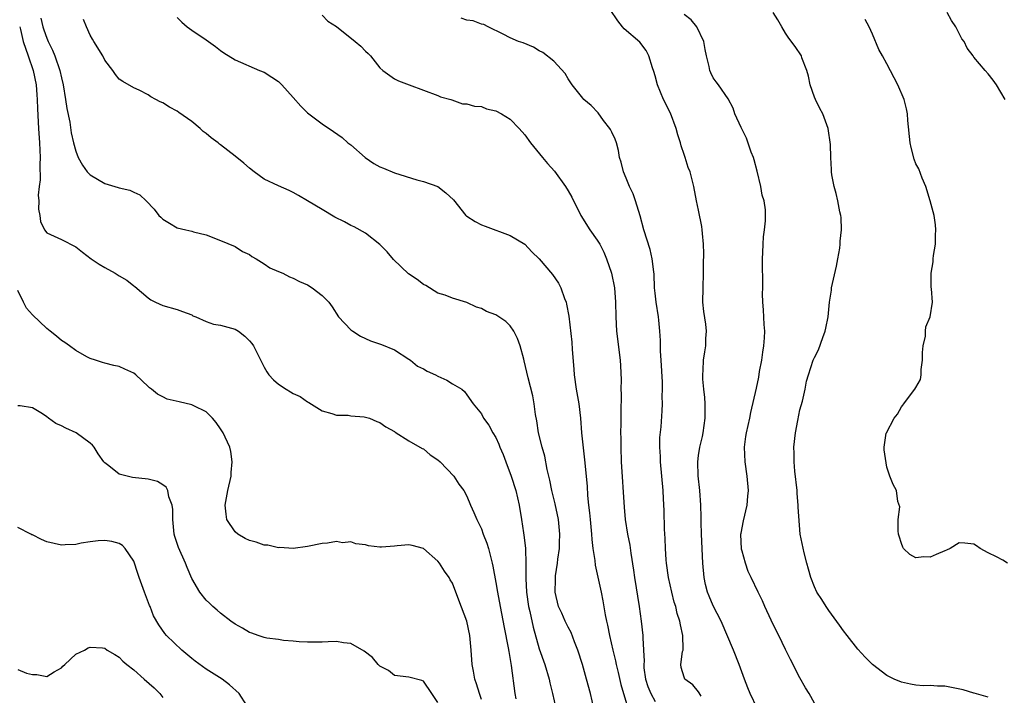
# Model space of a CAD drawing. Units: inches. Extents: x 2586000 to 2589000, y 1536000 to 1539000.
# Drawn here: x 2586651 to 2586787, y 1537515 to 1537608 of the extents above; entities that cross this region are included whole.
import ezdxf

# ---------------------------------------------------------------- set-up
doc = ezdxf.new("R2010")
doc.units = ezdxf.units.IN
doc.header["$MEASUREMENT"] = 0
doc.layers.add('LD25861536_2ft', color=53, linetype='Continuous')

msp = doc.modelspace()

# ---------------------------------------------------------------- linework, layer by layer
at = {"layer": 'LD25861536_2ft'}
for points, elevation in [([(2586753.11, 1537513), (2586752.13, 1537515), (2586751.79, 1537515.79), (2586751.32, 1537517), (2586750.59, 1537519), (2586749.8, 1537521), (2586748.1, 1537525), (2586747, 1537527.11), (2586746.44, 1537528.44), (2586746.22, 1537529), (2586745.97, 1537530.03), (2586745.75, 1537531), (2586745.59, 1537533), (2586745.38, 1537537), (2586745.34, 1537538.66), (2586745.34, 1537539.34), (2586745.3, 1537541), (2586745.17, 1537543), (2586744.96, 1537545.04), (2586744.89, 1537547), (2586745, 1537547.86), (2586745.17, 1537549), (2586745.53, 1537550.47), (2586745.65, 1537551), (2586745.92, 1537553), (2586745.89, 1537554.11), (2586745.9, 1537555), (2586745.86, 1537555.86), (2586745.72, 1537557), (2586745.6, 1537558.4), (2586745.59, 1537559), (2586745.65, 1537559.65), (2586745.69, 1537561), (2586745.85, 1537562.15), (2586745.99, 1537563), (2586746.02, 1537564.02), (2586746.1, 1537565), (2586746.01, 1537565.99), (2586745.73, 1537567.73), (2586745.6, 1537569), (2586745.61, 1537571), (2586745.7, 1537573), (2586745.69, 1537574.31), (2586745.72, 1537575.72), (2586745.66, 1537577), (2586745.52, 1537578.48), (2586745.51, 1537579), (2586745.46, 1537579.46), (2586745, 1537581.71), (2586744.71, 1537583), (2586744.34, 1537585), (2586743.85, 1537587), (2586743.58, 1537587.58), (2586743.16, 1537589), (2586743, 1537589.4), (2586742.59, 1537590.59), (2586742.52, 1537591), (2586742.12, 1537592.12), (2586741.92, 1537593), (2586741.12, 1537595.12), (2586740.16, 1537597), (2586739.33, 1537599), (2586739, 1537600.27), (2586738.83, 1537600.83), (2586738.63, 1537601.37), (2586738.13, 1537603), (2586737.77, 1537603.77), (2586736.89, 1537604.89), (2586734.73, 1537606.73), (2586734.47, 1537607), (2586733.83, 1537607.83), (2586731.71, 1537611)], 7332), ([(2586673, 1537608.29), (2586673.65, 1537607.65), (2586674.38, 1537607), (2586675, 1537606.54), (2586677, 1537605.24), (2586678.29, 1537604.29), (2586679, 1537603.74), (2586679.44, 1537603.44), (2586681, 1537602.44), (2586684.38, 1537601), (2586685, 1537600.75), (2586686.09, 1537600.09), (2586687, 1537599.46), (2586687.24, 1537599.24), (2586687.46, 1537599), (2586689, 1537597.27), (2586690.05, 1537596.05), (2586691, 1537595.16), (2586693, 1537593.61), (2586694.58, 1537592.58), (2586695.76, 1537591.76), (2586696.58, 1537591), (2586697, 1537590.71), (2586698.96, 1537588.96), (2586700.17, 1537588.17), (2586701, 1537587.71), (2586701.51, 1537587.51), (2586703, 1537586.87), (2586706.08, 1537585.92), (2586707, 1537585.68), (2586708.97, 1537584.97), (2586710.11, 1537584.11), (2586711.14, 1537583.14), (2586712.84, 1537581), (2586712.92, 1537580.92), (2586713, 1537580.87), (2586714.14, 1537580.14), (2586715, 1537579.67), (2586715.52, 1537579.52), (2586719, 1537578.2), (2586721, 1537577), (2586721.97, 1537575.97), (2586723, 1537575), (2586724.84, 1537572.84), (2586725.64, 1537571.64), (2586725.98, 1537571), (2586726.49, 1537569.51), (2586726.7, 1537569), (2586726.76, 1537568.76), (2586727.08, 1537567.08), (2586727.48, 1537563.48), (2586727.52, 1537562.48), (2586727.77, 1537559.77), (2586727.81, 1537559), (2586728.1, 1537557), (2586728.45, 1537555), (2586728.67, 1537553), (2586728.85, 1537551), (2586729.25, 1537547.25), (2586729.6, 1537543.6), (2586729.67, 1537542.33), (2586729.81, 1537541), (2586729.95, 1537539.95), (2586730.01, 1537539), (2586730.21, 1537537), (2586730.24, 1537536.24), (2586730.4, 1537535), (2586730.65, 1537533.35), (2586730.7, 1537532.7), (2586731, 1537531.48), (2586731.55, 1537529), (2586731.79, 1537527.79), (2586732.12, 1537525.88), (2586732.3, 1537525), (2586732.44, 1537524.44), (2586732.69, 1537523), (2586733.14, 1537521), (2586733.53, 1537519.53), (2586733.63, 1537519), (2586733.9, 1537517.9), (2586734.27, 1537516.27), (2586734.63, 1537515), (2586735.63, 1537511.63)], 7326), ([(2586693, 1537608.64), (2586693.8, 1537607.8), (2586695, 1537607.05), (2586697.59, 1537605), (2586698.34, 1537604.34), (2586699, 1537603.65), (2586699.35, 1537603.35), (2586699.67, 1537603), (2586701, 1537601.35), (2586701.4, 1537601), (2586703, 1537599.82), (2586703.55, 1537599.55), (2586705.01, 1537598.99), (2586707, 1537598.29), (2586709, 1537597.53), (2586709.37, 1537597.37), (2586710.77, 1537597), (2586710.93, 1537596.93), (2586712.41, 1537596.41), (2586713, 1537596.4), (2586714.05, 1537596.05), (2586715, 1537596.01), (2586715.72, 1537595.72), (2586717, 1537595.42), (2586717.79, 1537595), (2586719, 1537594.27), (2586720.23, 1537593), (2586721, 1537592.13), (2586721.78, 1537591), (2586723.46, 1537589), (2586724.14, 1537588.14), (2586725.1, 1537587.1), (2586726.61, 1537585), (2586727, 1537584.39), (2586727.5, 1537583.5), (2586728.73, 1537581), (2586730, 1537579), (2586731, 1537577.59), (2586731.35, 1537577), (2586731.91, 1537575.91), (2586732.28, 1537575), (2586732.98, 1537573), (2586733.39, 1537571), (2586733.54, 1537569), (2586733.56, 1537567), (2586733.67, 1537565), (2586734.18, 1537561), (2586734.23, 1537560.23), (2586734.31, 1537558.31), (2586734.28, 1537557), (2586734.32, 1537556.32), (2586734.24, 1537553.76), (2586734.27, 1537552.27), (2586734.22, 1537551), (2586734.24, 1537550.24), (2586734.24, 1537549), (2586734.33, 1537547), (2586734.7, 1537540.7), (2586734.87, 1537539), (2586735.2, 1537537), (2586735.49, 1537535.49), (2586735.62, 1537534.38), (2586736.01, 1537532.01), (2586736.14, 1537531), (2586736.81, 1537527), (2586737.09, 1537525), (2586737.31, 1537523), (2586737.3, 1537522.7), (2586737.41, 1537521), (2586737.49, 1537519.49), (2586737.43, 1537519), (2586737.46, 1537518.54), (2586737.68, 1537517), (2586737.99, 1537515.99), (2586738.4, 1537515), (2586739, 1537513.92)], 7328), ([(2586761, 1537513.68), (2586760.25, 1537515), (2586759.78, 1537515.78), (2586759, 1537517.19), (2586757.7, 1537519.7), (2586757, 1537521.08), (2586756.08, 1537523), (2586755.7, 1537523.7), (2586755, 1537525.13), (2586754.15, 1537527), (2586753.81, 1537527.81), (2586753.21, 1537529), (2586752.25, 1537531), (2586751.85, 1537531.85), (2586751.46, 1537533), (2586751, 1537534.66), (2586750.94, 1537534.94), (2586750.85, 1537537), (2586750.86, 1537537.14), (2586751.18, 1537538.82), (2586751.69, 1537541), (2586751.78, 1537542.22), (2586751.87, 1537543), (2586751.72, 1537545), (2586751.42, 1537547), (2586751.32, 1537549), (2586751.54, 1537550.46), (2586751.61, 1537551), (2586752.06, 1537553), (2586752.21, 1537553.79), (2586753, 1537557.16), (2586753.32, 1537558.68), (2586753.43, 1537559.43), (2586753.72, 1537561), (2586753.87, 1537562.13), (2586754.02, 1537563), (2586754.11, 1537564.11), (2586754.14, 1537565), (2586754.06, 1537565.94), (2586753.98, 1537567.98), (2586753.88, 1537569), (2586753.82, 1537570.18), (2586753.86, 1537571), (2586753.88, 1537571.88), (2586753.82, 1537574.18), (2586753.82, 1537575), (2586753.88, 1537575.88), (2586753.9, 1537577), (2586753.96, 1537578.04), (2586754.11, 1537579), (2586754.22, 1537580.22), (2586754.25, 1537581), (2586754.22, 1537581.78), (2586754.06, 1537583), (2586753.79, 1537583.79), (2586753.59, 1537585), (2586753.08, 1537587.08), (2586752.67, 1537588.67), (2586752.56, 1537589), (2586752.26, 1537589.74), (2586751.63, 1537591.63), (2586750.96, 1537592.96), (2586750.86, 1537593.14), (2586749.99, 1537595), (2586749.77, 1537595.77), (2586749.1, 1537597.1), (2586747.75, 1537599), (2586747.41, 1537599.41), (2586747, 1537599.96), (2586746.68, 1537600.68), (2586746.54, 1537601), (2586746.44, 1537601.56), (2586746.07, 1537603), (2586745.89, 1537603.89), (2586745.72, 1537605), (2586744.74, 1537607), (2586743.96, 1537607.96), (2586743, 1537608.71)], 7334), ([(2586785, 1537514.51), (2586783.07, 1537515.07), (2586783, 1537515.07), (2586781.53, 1537515.53), (2586779, 1537516.01), (2586778.01, 1537516.01), (2586777, 1537516.12), (2586776.06, 1537516.06), (2586775, 1537516.17), (2586774.28, 1537516.28), (2586773, 1537516.57), (2586772.02, 1537517), (2586771, 1537517.5), (2586769, 1537519), (2586768.01, 1537520.01), (2586767, 1537521.12), (2586765.5, 1537523), (2586765, 1537523.65), (2586764.45, 1537524.45), (2586763, 1537526.46), (2586762.63, 1537527), (2586762, 1537528), (2586761.33, 1537529), (2586761, 1537529.72), (2586760.49, 1537531), (2586760.18, 1537532.18), (2586759.94, 1537533), (2586759.56, 1537534.44), (2586759.03, 1537537), (2586758.74, 1537540.74), (2586758.76, 1537541), (2586758.59, 1537542.59), (2586758.59, 1537543), (2586758.3, 1537545.7), (2586758.19, 1537547), (2586758.18, 1537548.18), (2586758.15, 1537549), (2586758.37, 1537551), (2586758.69, 1537552.69), (2586759, 1537554.15), (2586759.33, 1537555.33), (2586759.71, 1537557), (2586759.89, 1537558.11), (2586760.16, 1537559), (2586760.82, 1537561), (2586761, 1537561.39), (2586761.55, 1537562.45), (2586762.14, 1537564.14), (2586762.5, 1537565), (2586762.59, 1537565.41), (2586762.88, 1537567), (2586763.06, 1537569), (2586763.33, 1537570.67), (2586763.37, 1537571), (2586764.03, 1537573.97), (2586764.23, 1537575), (2586764.49, 1537576.49), (2586764.56, 1537577), (2586764.56, 1537577.44), (2586764.74, 1537579), (2586764.69, 1537580.69), (2586764.64, 1537581), (2586764.5, 1537581.5), (2586764.22, 1537583), (2586764.01, 1537584.01), (2586763.7, 1537585), (2586763.42, 1537586.58), (2586763.36, 1537587), (2586763.33, 1537587.33), (2586763.25, 1537589), (2586763.21, 1537590.79), (2586762.89, 1537593), (2586762.14, 1537595), (2586761.75, 1537595.75), (2586761.13, 1537597), (2586761, 1537597.32), (2586760.39, 1537599), (2586760.19, 1537600.19), (2586759.93, 1537601), (2586759.26, 1537602.74), (2586759.19, 1537603), (2586758.32, 1537604.32), (2586757.46, 1537605.46), (2586757, 1537606.12), (2586756.48, 1537607), (2586755.96, 1537607.96), (2586755.32, 1537609)], 7336), ([(2586787.32, 1537597), (2586786.12, 1537599), (2586785.67, 1537599.67), (2586785, 1537600.55), (2586784.57, 1537601), (2586783, 1537602.84), (2586782.9, 1537603), (2586782.07, 1537604.07), (2586781.68, 1537605), (2586781.36, 1537605.36), (2586780.5, 1537607), (2586779.91, 1537607.91), (2586779.34, 1537609)], 7340), ([(2586651.25, 1537607), (2586651.34, 1537606.66), (2586651.73, 1537605), (2586652.44, 1537603), (2586653.11, 1537601), (2586653.51, 1537599), (2586653.61, 1537597.61), (2586653.67, 1537597), (2586653.72, 1537595.72), (2586653.86, 1537593), (2586653.98, 1537591), (2586654.01, 1537590.01), (2586654.08, 1537589), (2586654.01, 1537588.01), (2586654.08, 1537585.92), (2586653.93, 1537585), (2586653.78, 1537583.78), (2586653.87, 1537583), (2586653.83, 1537581.83), (2586654.01, 1537581), (2586654.14, 1537580.14), (2586654.67, 1537579), (2586655, 1537578.57), (2586657, 1537577.66), (2586659, 1537576.66), (2586659.92, 1537575.92), (2586661.14, 1537575), (2586662.24, 1537574.24), (2586663, 1537573.78), (2586664.44, 1537573), (2586665, 1537572.64), (2586666.04, 1537572.04), (2586667, 1537571.28), (2586667.16, 1537571.16), (2586669, 1537569.6), (2586669.35, 1537569.35), (2586670.01, 1537569), (2586671, 1537568.54), (2586673, 1537568.01), (2586673.72, 1537567.72), (2586675, 1537567.25), (2586675.15, 1537567.15), (2586675.55, 1537567), (2586677, 1537566.35), (2586677.99, 1537565.99), (2586679, 1537565.86), (2586681, 1537565.28), (2586681.46, 1537565), (2586682.34, 1537564.34), (2586683, 1537563.69), (2586683.32, 1537563.32), (2586683.54, 1537563), (2586684.04, 1537561.96), (2586685, 1537560.06), (2586685.4, 1537559.4), (2586685.67, 1537559), (2586686.3, 1537558.3), (2586687, 1537557.69), (2586688.07, 1537557), (2586688.66, 1537556.66), (2586689, 1537556.43), (2586690, 1537556), (2586691, 1537555.25), (2586691.17, 1537555.17), (2586693, 1537554.01), (2586694.36, 1537553.64), (2586695, 1537553.43), (2586696.6, 1537553.4), (2586697, 1537553.34), (2586698.8, 1537553.2), (2586699, 1537553.16), (2586699.55, 1537553), (2586700.56, 1537552.56), (2586701, 1537552.41), (2586701.79, 1537551.79), (2586703, 1537551.15), (2586703.08, 1537551.08), (2586705, 1537549.9), (2586706.83, 1537548.83), (2586707, 1537548.76), (2586707.94, 1537547.94), (2586709, 1537547.25), (2586709.3, 1537547), (2586711.22, 1537545), (2586711.91, 1537543.91), (2586712.57, 1537543), (2586713, 1537542.22), (2586713.49, 1537541), (2586713.97, 1537539.97), (2586714.36, 1537539), (2586715, 1537537.74), (2586715.26, 1537537), (2586715.75, 1537535.75), (2586715.98, 1537535), (2586716.29, 1537533.71), (2586716.51, 1537533), (2586716.6, 1537532.6), (2586717, 1537530.32), (2586717.22, 1537529), (2586717.58, 1537527), (2586718.13, 1537524.13), (2586718.71, 1537521.29), (2586718.78, 1537520.78), (2586719.13, 1537518.87), (2586719.62, 1537515), (2586719.74, 1537514.26)], 7320), ([(2586654.19, 1537608.19), (2586654.46, 1537607), (2586654.6, 1537606.6), (2586655, 1537605.46), (2586655.2, 1537605), (2586655.8, 1537603.8), (2586656.11, 1537603), (2586656.78, 1537601), (2586657, 1537599.97), (2586657.25, 1537599), (2586657.59, 1537597), (2586657.75, 1537595.75), (2586658.16, 1537593.84), (2586658.37, 1537592.37), (2586658.69, 1537591), (2586659, 1537589.84), (2586659.32, 1537589), (2586659.93, 1537587.93), (2586660.58, 1537587), (2586661, 1537586.59), (2586663, 1537585.4), (2586664.86, 1537584.86), (2586665, 1537584.81), (2586666.47, 1537584.47), (2586667, 1537584.19), (2586667.82, 1537583.82), (2586668.72, 1537583), (2586669.84, 1537581.84), (2586670.45, 1537581), (2586670.73, 1537580.73), (2586671, 1537580.45), (2586671.93, 1537579.93), (2586673, 1537579.28), (2586674.19, 1537579), (2586675, 1537578.83), (2586675.27, 1537578.73), (2586677, 1537578.3), (2586679, 1537577.52), (2586681, 1537576.68), (2586682, 1537576), (2586683, 1537575.58), (2586683.31, 1537575.31), (2586683.89, 1537575), (2586685, 1537574.31), (2586685.77, 1537573.77), (2586687, 1537573.23), (2586687.57, 1537573), (2586688.52, 1537572.52), (2586689, 1537572.34), (2586689.88, 1537571.88), (2586691, 1537571.39), (2586691.65, 1537571), (2586693, 1537569.94), (2586693.92, 1537569), (2586694.39, 1537568.39), (2586695.28, 1537567), (2586697, 1537565.19), (2586697.24, 1537565), (2586698.32, 1537564.32), (2586699, 1537564.01), (2586699.7, 1537563.7), (2586701.19, 1537563.19), (2586703, 1537562.44), (2586705, 1537561.17), (2586705.23, 1537561), (2586706.2, 1537560.2), (2586707, 1537559.81), (2586707.51, 1537559.51), (2586708.69, 1537559), (2586709, 1537558.82), (2586710.23, 1537558.23), (2586711, 1537557.74), (2586712.29, 1537557), (2586712.67, 1537556.67), (2586713, 1537556.23), (2586713.89, 1537555), (2586715, 1537553.6), (2586715.3, 1537553), (2586716.03, 1537552.03), (2586716.57, 1537551), (2586717, 1537550.34), (2586717.41, 1537549.41), (2586717.55, 1537549), (2586717.99, 1537547.99), (2586718.38, 1537547), (2586719.13, 1537545), (2586719.74, 1537543), (2586719.99, 1537542.01), (2586720.22, 1537541), (2586720.55, 1537539), (2586720.81, 1537537.19), (2586720.87, 1537536.87), (2586721.08, 1537535.08), (2586721.08, 1537534.92), (2586721.14, 1537533), (2586721.15, 1537531.15), (2586721.13, 1537530.87), (2586721.24, 1537529), (2586721.52, 1537527), (2586721.69, 1537526.31), (2586722.14, 1537524.14), (2586723, 1537521.18), (2586723.77, 1537519), (2586724.37, 1537517), (2586724.46, 1537516.46), (2586724.84, 1537515), (2586725.28, 1537513)], 7322), ([(2586730.55, 1537513), (2586730.07, 1537515), (2586729.54, 1537517), (2586728.98, 1537519), (2586728.33, 1537521), (2586727.88, 1537522.12), (2586727.41, 1537523.41), (2586727, 1537524.15), (2586726.58, 1537525), (2586726.1, 1537526.1), (2586725.67, 1537527), (2586725.18, 1537529), (2586725.24, 1537530.76), (2586725.23, 1537531), (2586725.24, 1537531.24), (2586725.51, 1537533), (2586725.56, 1537533.56), (2586725.78, 1537535), (2586725.8, 1537535.8), (2586725.86, 1537537), (2586725.65, 1537539), (2586725.2, 1537541.2), (2586724.75, 1537543), (2586724.45, 1537544.45), (2586724.09, 1537545.91), (2586723.77, 1537547.77), (2586723.41, 1537549), (2586722.9, 1537551), (2586722.65, 1537552.65), (2586722.49, 1537553.51), (2586722.29, 1537555), (2586722.09, 1537556.09), (2586721.45, 1537558.55), (2586720.92, 1537560.92), (2586720.85, 1537561.15), (2586720.37, 1537563), (2586720.01, 1537564.01), (2586719.48, 1537565), (2586719, 1537565.73), (2586718.36, 1537566.36), (2586717, 1537567.25), (2586715.73, 1537567.73), (2586715, 1537568.13), (2586714.31, 1537568.31), (2586713, 1537568.96), (2586711, 1537569.55), (2586710, 1537570), (2586709, 1537570.24), (2586707.33, 1537571.33), (2586707, 1537571.45), (2586706.15, 1537572.15), (2586704.92, 1537572.92), (2586702.89, 1537574.89), (2586701.98, 1537575.98), (2586700.99, 1537576.99), (2586699, 1537578.55), (2586697.42, 1537579.42), (2586697, 1537579.6), (2586696.09, 1537580.09), (2586694.75, 1537580.75), (2586693, 1537581.79), (2586691, 1537583.02), (2586689.74, 1537583.74), (2586689, 1537584.17), (2586688.44, 1537584.44), (2586687, 1537585.06), (2586685, 1537586.01), (2586683.63, 1537587), (2586683, 1537587.49), (2586682.19, 1537588.19), (2586681, 1537589.18), (2586679, 1537590.73), (2586678.83, 1537590.83), (2586678.65, 1537591), (2586677.69, 1537591.69), (2586677, 1537592.3), (2586676.58, 1537592.58), (2586676.16, 1537593), (2586675, 1537593.93), (2586673.21, 1537595.21), (2586673, 1537595.39), (2586671.92, 1537595.92), (2586671, 1537596.51), (2586670.66, 1537596.66), (2586670.05, 1537597), (2586669.36, 1537597.36), (2586669, 1537597.62), (2586667.73, 1537598.27), (2586667, 1537598.62), (2586665.47, 1537599.47), (2586665, 1537599.81), (2586664.46, 1537600.46), (2586664.12, 1537601), (2586663, 1537602.42), (2586662.71, 1537603), (2586661.48, 1537605), (2586661.3, 1537605.3), (2586661, 1537605.88), (2586660.46, 1537607), (2586660.05, 1537608.05)], 7324), ([(2586745.37, 1537514.63), (2586745.1, 1537515.1), (2586745, 1537515.24), (2586744.2, 1537516.2), (2586743.11, 1537517), (2586743, 1537517.27), (2586742.61, 1537518.61), (2586742.57, 1537519), (2586742.79, 1537520.79), (2586742.86, 1537521), (2586742.87, 1537521.13), (2586742.84, 1537523), (2586742.49, 1537524.49), (2586742.41, 1537525), (2586742.06, 1537526.06), (2586741.84, 1537527), (2586741.63, 1537527.63), (2586741.3, 1537529), (2586740.86, 1537531), (2586740.58, 1537533), (2586740.54, 1537533.46), (2586740.44, 1537535), (2586740.39, 1537536.39), (2586740.31, 1537537.69), (2586740.25, 1537540.25), (2586740.14, 1537541.86), (2586740.11, 1537543), (2586739.94, 1537545), (2586739.74, 1537547), (2586739.73, 1537547.73), (2586739.65, 1537549), (2586739.66, 1537550.34), (2586739.81, 1537551.81), (2586739.99, 1537554.01), (2586740.02, 1537555), (2586739.98, 1537555.98), (2586740.03, 1537557), (2586740.03, 1537557.97), (2586739.85, 1537561), (2586739.75, 1537562.25), (2586739.73, 1537563), (2586739.74, 1537563.74), (2586739.65, 1537565), (2586739.49, 1537566.51), (2586739.46, 1537567), (2586739.14, 1537569), (2586739, 1537570.27), (2586738.93, 1537571), (2586738.86, 1537572.86), (2586738.8, 1537573.2), (2586738.6, 1537575), (2586738.3, 1537576.3), (2586737.46, 1537579), (2586736.93, 1537580.93), (2586736.3, 1537583), (2586735.98, 1537583.98), (2586735.48, 1537585), (2586735, 1537586.13), (2586734.61, 1537587), (2586734.32, 1537588.32), (2586734.07, 1537589), (2586733.94, 1537589.94), (2586733.66, 1537591), (2586733.5, 1537591.5), (2586733, 1537592.49), (2586732.84, 1537592.84), (2586732.75, 1537593), (2586731.89, 1537594.11), (2586731.14, 1537595.14), (2586730.15, 1537596.15), (2586729.15, 1537597), (2586729, 1537597.17), (2586727.56, 1537599), (2586727, 1537599.82), (2586726.57, 1537600.57), (2586725, 1537602.28), (2586723.48, 1537603.48), (2586723, 1537603.72), (2586722.21, 1537604.21), (2586720.79, 1537604.79), (2586720.14, 1537605), (2586719, 1537605.5), (2586718.02, 1537606.02), (2586715.92, 1537607), (2586715.34, 1537607.34), (2586715, 1537607.4), (2586713.86, 1537607.86), (2586713, 1537607.93), (2586712.2, 1537608.2)], 7330), ([(2586787.65, 1537533), (2586787, 1537533.41), (2586786.13, 1537533.87), (2586785, 1537534.42), (2586783.87, 1537535), (2586783.38, 1537535.38), (2586783, 1537535.61), (2586781.77, 1537535.77), (2586781, 1537535.78), (2586779.76, 1537535), (2586779.23, 1537534.77), (2586779, 1537534.71), (2586777.81, 1537534.19), (2586777, 1537533.81), (2586776.12, 1537533.88), (2586775, 1537533.73), (2586774.17, 1537534.17), (2586773.29, 1537535), (2586773.2, 1537535.2), (2586773, 1537535.72), (2586772.72, 1537536.72), (2586772.62, 1537537), (2586772.54, 1537537.46), (2586772.57, 1537539), (2586772.79, 1537540.79), (2586772.51, 1537541.49), (2586772.31, 1537543), (2586771.85, 1537543.85), (2586771.43, 1537545), (2586771, 1537546.26), (2586770.63, 1537548.63), (2586770.64, 1537549), (2586770.92, 1537550.92), (2586770.95, 1537551), (2586772.01, 1537553), (2586772.46, 1537553.54), (2586773, 1537554.57), (2586773.2, 1537554.8), (2586773.32, 1537555), (2586774.41, 1537556.41), (2586774.88, 1537557), (2586775, 1537557.25), (2586775.64, 1537558.36), (2586775.72, 1537559), (2586775.74, 1537559.74), (2586775.91, 1537561), (2586775.92, 1537562.08), (2586776.01, 1537563), (2586776.32, 1537564.32), (2586776.33, 1537565), (2586776.38, 1537565.62), (2586776.99, 1537567), (2586777.29, 1537569), (2586777.15, 1537570.85), (2586777.1, 1537571.1), (2586777.11, 1537573), (2586777.41, 1537574.59), (2586777.41, 1537575), (2586777.46, 1537575.46), (2586777.7, 1537577), (2586777.73, 1537578.27), (2586777.77, 1537579), (2586777.71, 1537579.71), (2586777.51, 1537581), (2586777, 1537583), (2586776.37, 1537585), (2586775.88, 1537586.12), (2586775.4, 1537587.4), (2586775, 1537588.1), (2586774.75, 1537588.75), (2586774.34, 1537590.34), (2586774.2, 1537591), (2586773.9, 1537594.1), (2586773.85, 1537595), (2586773.7, 1537595.7), (2586773.37, 1537597), (2586772.52, 1537599), (2586771, 1537601.92), (2586770.41, 1537603), (2586769.9, 1537603.9), (2586769, 1537606.01), (2586768.54, 1537607), (2586768.01, 1537608.01)], 7338), ([(2586715, 1537514.18), (2586714.73, 1537515), (2586714.34, 1537516.34), (2586714.12, 1537517), (2586713.9, 1537518.1), (2586713.75, 1537519), (2586713.61, 1537521), (2586713.41, 1537523), (2586713, 1537524.97), (2586711.9, 1537527.9), (2586711, 1537530.22), (2586710.7, 1537530.7), (2586710.54, 1537531), (2586709.9, 1537531.9), (2586709.21, 1537533), (2586709, 1537533.25), (2586707, 1537535.02), (2586705.43, 1537535.43), (2586705, 1537535.52), (2586703.38, 1537535.38), (2586703, 1537535.33), (2586701.22, 1537535.22), (2586701, 1537535.22), (2586699.4, 1537535.4), (2586699, 1537535.52), (2586697.65, 1537535.65), (2586697, 1537535.92), (2586695.81, 1537535.81), (2586695, 1537535.99), (2586693.74, 1537535.74), (2586693, 1537535.72), (2586691, 1537535.3), (2586689, 1537535.03), (2586687.16, 1537535.16), (2586687, 1537535.12), (2586685.5, 1537535.5), (2586685, 1537535.5), (2586683.89, 1537535.89), (2586683, 1537536.14), (2586682.4, 1537536.4), (2586681.36, 1537537), (2586681, 1537537.33), (2586679.85, 1537539), (2586679.74, 1537539.74), (2586679.64, 1537541), (2586680.01, 1537543), (2586680.44, 1537545), (2586680.47, 1537545.53), (2586680.61, 1537547), (2586680.4, 1537548.4), (2586680.27, 1537549), (2586679.61, 1537550.39), (2586679.34, 1537551), (2586679, 1537551.52), (2586678.4, 1537552.4), (2586677.86, 1537553), (2586677, 1537553.87), (2586675.31, 1537554.69), (2586675, 1537554.86), (2586673.25, 1537555.25), (2586671.63, 1537555.63), (2586671, 1537555.96), (2586670.3, 1537556.3), (2586669.44, 1537557), (2586669.18, 1537557.18), (2586669, 1537557.39), (2586667.31, 1537559), (2586667, 1537559.23), (2586665.78, 1537559.78), (2586665, 1537560.15), (2586664.26, 1537560.26), (2586663, 1537560.61), (2586662.67, 1537560.67), (2586661.74, 1537561), (2586661, 1537561.22), (2586660.53, 1537561.47), (2586659, 1537562.36), (2586658.15, 1537563), (2586657.47, 1537563.47), (2586657, 1537563.74), (2586656.34, 1537564.34), (2586655.45, 1537565), (2586655, 1537565.39), (2586653, 1537567.28), (2586652.21, 1537568.21), (2586651.76, 1537569), (2586651, 1537570.63)], 7318), ([(2586709, 1537513.76), (2586708.18, 1537515), (2586707, 1537516.69), (2586706.79, 1537516.79), (2586705, 1537517.28), (2586703, 1537517.49), (2586702.18, 1537518.18), (2586701, 1537518.78), (2586700.77, 1537519), (2586699.98, 1537519.98), (2586698.84, 1537520.84), (2586697, 1537521.92), (2586695.98, 1537522.02), (2586695, 1537522.17), (2586693.87, 1537522.13), (2586693, 1537522.08), (2586691, 1537522.08), (2586689.86, 1537522.14), (2586689, 1537522.25), (2586687.67, 1537522.33), (2586687, 1537522.44), (2586685.36, 1537522.64), (2586685, 1537522.72), (2586684.16, 1537523), (2586683.31, 1537523.31), (2586683, 1537523.41), (2586682.03, 1537524.03), (2586681, 1537524.58), (2586680.4, 1537525), (2586679, 1537526.08), (2586678.52, 1537526.52), (2586677.94, 1537527), (2586677.48, 1537527.48), (2586677, 1537527.91), (2586676.13, 1537529), (2586675, 1537530.88), (2586674.39, 1537532.39), (2586674.15, 1537533), (2586673.16, 1537535.16), (2586672.67, 1537536.67), (2586672.6, 1537537), (2586672.4, 1537539), (2586672.39, 1537540.39), (2586672.3, 1537541), (2586671.85, 1537542.15), (2586671.69, 1537543), (2586671.47, 1537543.47), (2586671, 1537543.82), (2586670.26, 1537544.26), (2586669, 1537544.58), (2586666.84, 1537544.84), (2586666.08, 1537545), (2586665, 1537545.3), (2586663.55, 1537546.45), (2586663, 1537546.85), (2586662.87, 1537547), (2586662.08, 1537548.08), (2586661.52, 1537549), (2586661.29, 1537549.29), (2586661, 1537549.54), (2586659.04, 1537551), (2586657.62, 1537551.62), (2586657, 1537551.94), (2586656.26, 1537552.26), (2586655.24, 1537553), (2586655, 1537553.2), (2586654.41, 1537553.59), (2586653, 1537554.44), (2586651.3, 1537554.7), (2586651, 1537554.7)], 7316), ([(2586682.63, 1537513.37), (2586681.56, 1537515), (2586680.2, 1537516.2), (2586679.21, 1537517), (2586677, 1537518.37), (2586675.48, 1537519.48), (2586675, 1537519.84), (2586673.64, 1537521), (2586671.54, 1537523), (2586671.28, 1537523.28), (2586670.46, 1537524.46), (2586669.75, 1537525.74), (2586669.26, 1537527), (2586669.17, 1537527.17), (2586668.47, 1537529), (2586667.75, 1537531), (2586667.57, 1537531.57), (2586667, 1537533.27), (2586665.8, 1537535), (2586665.43, 1537535.43), (2586665, 1537535.7), (2586663.98, 1537535.98), (2586663, 1537536.13), (2586662.07, 1537536.07), (2586661, 1537535.96), (2586659.74, 1537535.74), (2586659, 1537535.58), (2586657.53, 1537535.53), (2586657, 1537535.49), (2586655, 1537535.96), (2586654.25, 1537536.25), (2586653, 1537536.89), (2586652.91, 1537536.91), (2586652.77, 1537537), (2586651, 1537537.9)], 7314), ([(2586651, 1537518.32), (2586652.19, 1537517.81), (2586653, 1537517.61), (2586653.63, 1537517.63), (2586655, 1537517.36), (2586656, 1537518), (2586657, 1537518.56), (2586657.21, 1537518.79), (2586657.48, 1537519), (2586659, 1537520.43), (2586660.2, 1537521), (2586660.71, 1537521.29), (2586661, 1537521.4), (2586662.7, 1537521.3), (2586663, 1537521.27), (2586663.35, 1537521), (2586664.37, 1537520.37), (2586665, 1537520.02), (2586665.49, 1537519.49), (2586666.06, 1537519), (2586667, 1537518.26), (2586668.42, 1537517), (2586669.8, 1537515.8), (2586670.59, 1537515), (2586671, 1537514.45)], 7312)]:
    msp.add_lwpolyline(points, dxfattribs=dict(at, elevation=elevation))

doc.saveas('drawing.dxf')
